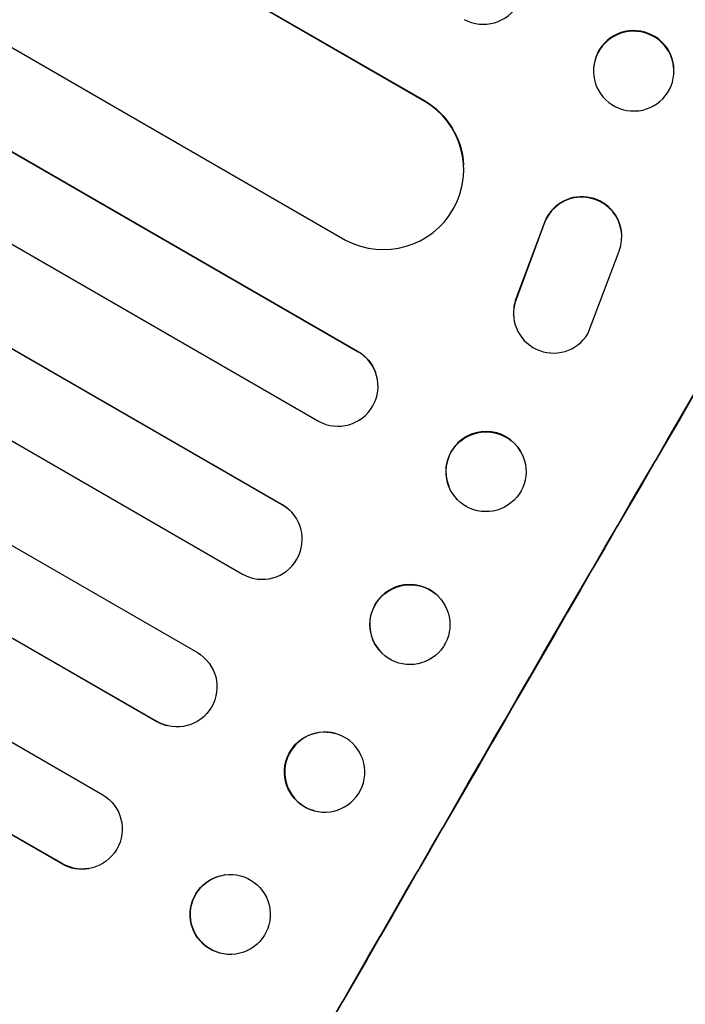
# Model space of a CAD drawing. Units: millimetres. Extents: x -4441 to 4383, y -4874 to 5439.
# Drawn here: x 2175 to 2300, y -1351 to -1166 of the extents above; entities that cross this region are included whole.
import ezdxf

# ---------------------------------------------------------------- set-up
doc = ezdxf.new("R2010")
doc.units = ezdxf.units.MM
doc.header["$LTSCALE"] = 20
doc.layers.add('2d', color=230, linetype='Continuous')

msp = doc.modelspace()

# ---------------------------------------------------------------- linework, layer by layer
at = {"layer": '2d'}
for p, q in [((1057.79, -492.26), (2250.94, -1181.13)), ((1058.28, -492.64), (2250.95, -1181.23)), ((1041.66, -517.69), (2236.27, -1207.4)), ((1027.31, -528.98), (2238.59, -1228.31)), ((1027.82, -529.33), (2238.61, -1228.38)), ((1019.89, -542.07), (2231.19, -1241.41)), ((1010.68, -556.36), (2224.34, -1257.07)), ((1011.21, -556.68), (2224.38, -1257.11)), ((1003.54, -569.58), (2216.94, -1270.13)), ((995.04, -584.3), (2208.44, -1284.86)), ((987.17, -597.09), (2200.83, -1297.8)), ((987.71, -597.39), (2200.88, -1297.82)), ((979.39, -612.21), (2190.69, -1311.56)), ((971.77, -625.19), (2183.04, -1324.52)), ((972.32, -625.46), (2183.11, -1324.5)), ((2282.81, -1174.97), (2282.8, -1175.1)), ((2297.87, -1176.12), (2297.86, -1176.25)), ((2250.95, -1181.23), (2250.94, -1181.13)), ((2250.94, -1181.24), (2250.95, -1181.23)), ((2258.41, -1193.26), (2258.41, -1193.35)), ((2273.46, -1204.4), (2268.23, -1218.45)), ((2273.46, -1204.49), (2268.24, -1218.55)), ((2273.46, -1204.4), (2273.46, -1204.49)), ((2288.09, -1206.45), (2288.08, -1206.36)), ((2281.72, -1224.98), (2287.61, -1209.45)), ((2268.23, -1218.45), (2268.24, -1218.55)), ((2267.78, -1221.5), (2267.77, -1221.41)), ((2238.61, -1228.38), (2238.59, -1228.31)), ((2238.61, -1228.38), (2238.61, -1228.38)), ((2241.87, -1232.22), (2241.89, -1232.28)), ((2269.56, -1248.04), (2269.59, -1248.1)), ((2255.63, -1253.63), (2255.65, -1253.7)), ((2224.38, -1257.11), (2224.34, -1257.07)), ((2224.38, -1257.11), (2224.38, -1257.11)), ((2225.95, -1258.31), (2225.98, -1258.35)), ((2253.58, -1274.23), (2253.62, -1274.27)), ((2243.01, -1284.92), (2243.05, -1284.96)), ((2200.88, -1297.82), (2200.83, -1297.8)), ((2200.88, -1297.82), (2200.88, -1297.82)), ((2202.76, -1298.58), (2202.71, -1298.57)), ((2234.34, -1300.06), (2234.28, -1300.04)), ((2230.36, -1314.55), (2230.31, -1314.54)), ((2183.11, -1324.5), (2183.04, -1324.52)), ((2183.11, -1324.5), (2183.11, -1324.5)), ((2188.14, -1325.4), (2188.07, -1325.41)), ((2213.56, -1326.61), (2213.49, -1326.62)), ((2215.68, -1341.47), (2215.61, -1341.48))]:
    msp.add_line(p, q, dxfattribs=at)
for centre, major_axis, ratio, start_param, end_param in [((2262.1, -1159.38), (-7.51, 0.76), 0.991927, 1.173675, 4.286969), ((2290.33, -1175.67), (-7.53, 0.58), 0.99174, 3.141593, 9.424778), ((2290.34, -1175.55), (-7.53, 0.58), 0.99174, 3.141593, 6.283185), ((2311.3, -1334.43), (549.5, 951.76), 0.052336, 1.434197, 1.707396), ((2243.39, -1194.2), (15.02, 0.84), 0.995453, 4.163807, 7.272295), ((2280.59, -1206.72), (7.49, 0.36), 0.995602, 0, 2.777532), ((2280.59, -1206.81), (7.49, 0.36), 0.995602, -0.409315, 2.777532), ((2275.27, -1221.04), (7.5, 0.36), 0.995602, 2.738879, 3.141593), ((2275.28, -1221.14), (7.5, 0.36), 0.995602, 2.738879, 5.695291), ((2234.84, -1234.86), (7.05, 2.58), 0.997675, 3.854121, 6.978416), ((2402.1, -1386.85), (549.5, 951.76), 0.052336, 1.434197, 1.707396), ((2262.59, -1250.83), (6.97, 2.8), 0.99749, 0, 3.141593), ((2220.63, -1263.61), (5.36, 5.25), 0.998523, 3.422776, 6.55439), ((2248.29, -1279.58), (5.28, 5.35), 0.998339, 0, 3.141593), ((2204.58, -1291.3), (1.87, 7.26), 0.998523, 2.870567, 3.141593), ((2186.78, -1318.01), (-1.29, 7.4), 0.997675, 2.446541, 3.141593)]:
    msp.add_ellipse(centre, major_axis=major_axis, ratio=ratio, start_param=start_param, end_param=end_param, dxfattribs=at)
at = {"layer": '2d', "extrusion": (0, 0, -1)}
for centre, major_axis, ratio, start_param, end_param in [((2311.3, -1334.43), (550, 952.63), 0.052336, 4.575914, 4.848864), ((2243.38, -1194.1), (15.02, 0.84), 0.995453, -0.98875, 0), ((2234.82, -1234.8), (7.05, 2.58), 0.997675, -0.695051, 0), ((2220.59, -1263.57), (5.36, 5.25), 0.998523, -0.271026, 0), ((2204.63, -1291.32), (1.87, 7.26), 0.998523, 0.281183, 3.412798), ((2232.29, -1307.29), (1.99, 7.25), 0.998339, 3.141593, 6.283185), ((2232.35, -1307.31), (1.99, 7.25), 0.998339, 3.141593, 9.424778), ((2186.84, -1318), (-1.29, 7.4), 0.997675, 0.712528, 3.836823), ((2214.55, -1334.05), (-1.06, 7.43), 0.99749, 3.141593, 6.283185), ((2214.62, -1334.04), (-1.06, 7.43), 0.99749, 3.141593, 9.424778)]:
    msp.add_ellipse(centre, major_axis=major_axis, ratio=ratio, start_param=start_param, end_param=end_param, dxfattribs=at)
at = {"layer": '2d'}
for centre, major_axis, ratio in [((2262.62, -1250.9), (6.97, 2.8), 0.99749), ((2248.34, -1279.62), (5.28, 5.35), 0.998339)]:
    msp.add_ellipse(centre, major_axis=major_axis, ratio=ratio, dxfattribs=at)
msp.add_open_spline([(2277.05, -1528.27), (2282.86, -1523.9), (2288.45, -1518.8), (2296.5, -1510.09), (2299.12, -1507), (2302.97, -1502.11), (2304.25, -1500.43), (2306.13, -1497.85), (2307.07, -1496.54), (2308.15, -1494.99), (2308.69, -1494.2), (2308.96, -1493.81), (2309.1, -1493.61), (2309.16, -1493.51), (2309.2, -1493.46), (2309.21, -1493.44), (2309.22, -1493.43), (2309.23, -1493.42), (2313.17, -1487.61), (2317.06, -1481.18), (2322.82, -1470.62), (2324.73, -1466.95), (2327.57, -1461.2), (2328.52, -1459.25), (2329.93, -1456.26), (2330.63, -1454.75), (2331.45, -1452.97), (2331.86, -1452.07), (2332.07, -1451.62), (2332.17, -1451.39), (2332.22, -1451.28), (2332.25, -1451.22), (2332.26, -1451.2), (2332.27, -1451.18), (2332.27, -1451.18), (2332.27, -1451.17), (2333.63, -1448.17), (2335.08, -1444.87), (2337.41, -1439.44), (2338.21, -1437.55), (2339.44, -1434.6), (2340.07, -1433.09), (2340.82, -1431.29), (2341.2, -1430.37), (2341.39, -1429.91), (2341.48, -1429.68), (2341.53, -1429.56), (2341.55, -1429.5), (2341.56, -1429.48), (2341.57, -1429.46), (2341.58, -1429.45), (2343.04, -1425.89), (2345.23, -1420.56), (2347.78, -1414.33), (2349.05, -1411.21), (2349.69, -1409.65), (2350, -1408.87), (2350.16, -1408.49), (2350.24, -1408.29), (2350.28, -1408.19), (2350.3, -1408.15), (2350.31, -1408.12), (2350.32, -1408.11), (2351.58, -1405.02), (2353, -1401.65), (2355, -1397.08), (2355.46, -1396.03), (2355.93, -1394.95), (2356.04, -1394.71), (2356.09, -1394.59), (2356.24, -1394.25), (2356.54, -1393.58), (2357.63, -1391.15), (2358.6, -1389.03), (2359.75, -1386.57), (2360.18, -1385.67), (2360.6, -1384.78), (2360.66, -1384.66), (2360.67, -1384.63), (2360.7, -1384.58), (2360.74, -1384.49), (2360.88, -1384.19), (2361.23, -1383.47), (2362.4, -1381.07), (2364.31, -1377.26), (2366.02, -1374.03), (2367.3, -1371.68), (2367.95, -1370.52), (2368.7, -1369.19), (2369.07, -1368.54), (2369.23, -1368.26), (2369.34, -1368.07), (2369.39, -1367.97), (2371.12, -1364.97), (2372.96, -1361.96), (2375.95, -1357.29), (2376.99, -1355.71), (2378.6, -1353.3), (2379.42, -1352.08), (2380.41, -1350.65), (2380.91, -1349.92), (2381.16, -1349.56), (2381.28, -1349.38), (2381.35, -1349.29), (2381.38, -1349.24), (2381.39, -1349.22), (2381.4, -1349.21), (2381.4, -1349.2), (2383.24, -1346.56), (2385.28, -1343.72), (2388.64, -1339.13), (2389.81, -1337.55), (2391.64, -1335.09), (2392.58, -1333.85), (2393.7, -1332.36), (2394.27, -1331.61), (2394.56, -1331.23), (2394.7, -1331.04), (2394.77, -1330.95), (2394.8, -1330.9), (2394.83, -1330.88), (2394.84, -1330.86), (2397.19, -1327.77), (2400.71, -1323.16), (2404.84, -1317.81), (2406.91, -1315.13), (2407.95, -1313.8), (2408.39, -1313.22), (2408.69, -1312.84), (2408.84, -1312.65), (2411.37, -1309.39), (2413.74, -1306.28), (2417.27, -1301.56), (2419.03, -1299.19), (2421.06, -1296.39), (2422.08, -1294.99), (2422.59, -1294.29), (2422.84, -1293.94), (2422.97, -1293.76), (2423.03, -1293.67), (2423.06, -1293.63), (2423.07, -1293.61), (2423.08, -1293.6), (2423.09, -1293.59), (2428.39, -1286.21), (2433.12, -1279.14), (2439.34, -1268.99), (2441.27, -1265.68), (2443.95, -1260.83), (2444.81, -1259.23), (2446.04, -1256.86), (2446.64, -1255.69), (2447.32, -1254.32), (2447.66, -1253.65), (2447.82, -1253.31), (2447.91, -1253.14), (2447.95, -1253.06), (2447.97, -1253.01), (2447.98, -1253), (2447.98, -1252.98), (2447.98, -1252.98), (2451.79, -1245.15), (2454.86, -1237.48), (2459.55, -1222.44), (2461.16, -1215.07), (2462.05, -1207.84)], degree=3, knots=[0, 0, 0, 0, 0.0625, 0.0625, 0.09375, 0.09375, 0.109375, 0.109375, 0.117188, 0.121094, 0.123047, 0.124023, 0.124512, 0.124756, 0.124878, 0.124939, 0.124939, 0.125, 0.125, 0.1875, 0.1875, 0.21875, 0.21875, 0.234375, 0.234375, 0.242188, 0.246094, 0.248047, 0.249023, 0.249512, 0.249756, 0.249878, 0.249939, 0.249969, 0.249969, 0.25, 0.25, 0.28125, 0.28125, 0.296875, 0.296875, 0.304688, 0.308594, 0.310547, 0.311523, 0.312012, 0.312256, 0.312378, 0.312439, 0.312439, 0.3125, 0.3125, 0.34375, 0.359375, 0.367188, 0.371094, 0.373047, 0.374023, 0.374512, 0.374756, 0.374878, 0.374878, 0.375, 0.375, 0.40625, 0.40625, 0.414063, 0.415039, 0.415039, 0.416016, 0.416016, 0.417969, 0.421875, 0.4375, 0.4375, 0.445313, 0.446289, 0.446289, 0.446533, 0.446533, 0.446777, 0.447266, 0.449219, 0.453125, 0.46875, 0.484375, 0.484375, 0.492188, 0.496094, 0.498047, 0.499023, 0.499023, 0.5, 0.5, 0.53125, 0.53125, 0.546875, 0.546875, 0.554688, 0.558594, 0.560547, 0.561523, 0.562012, 0.562256, 0.562378, 0.562439, 0.562439, 0.5625, 0.5625, 0.59375, 0.59375, 0.609375, 0.609375, 0.617188, 0.621094, 0.623047, 0.624023, 0.624512, 0.624756, 0.624878, 0.624878, 0.625, 0.625, 0.65625, 0.671875, 0.679688, 0.683594, 0.685547, 0.685547, 0.6875, 0.6875, 0.71875, 0.71875, 0.734375, 0.742188, 0.746094, 0.748047, 0.749023, 0.749512, 0.749756, 0.749878, 0.749939, 0.749939, 0.75, 0.75, 0.8125, 0.8125, 0.84375, 0.84375, 0.859375, 0.859375, 0.867188, 0.871094, 0.873047, 0.874023, 0.874512, 0.874756, 0.874878, 0.874939, 0.874939, 0.875, 0.875, 0.9375, 0.9375, 1, 1, 1, 1], dxfattribs=at)

doc.saveas('drawing.dxf')
